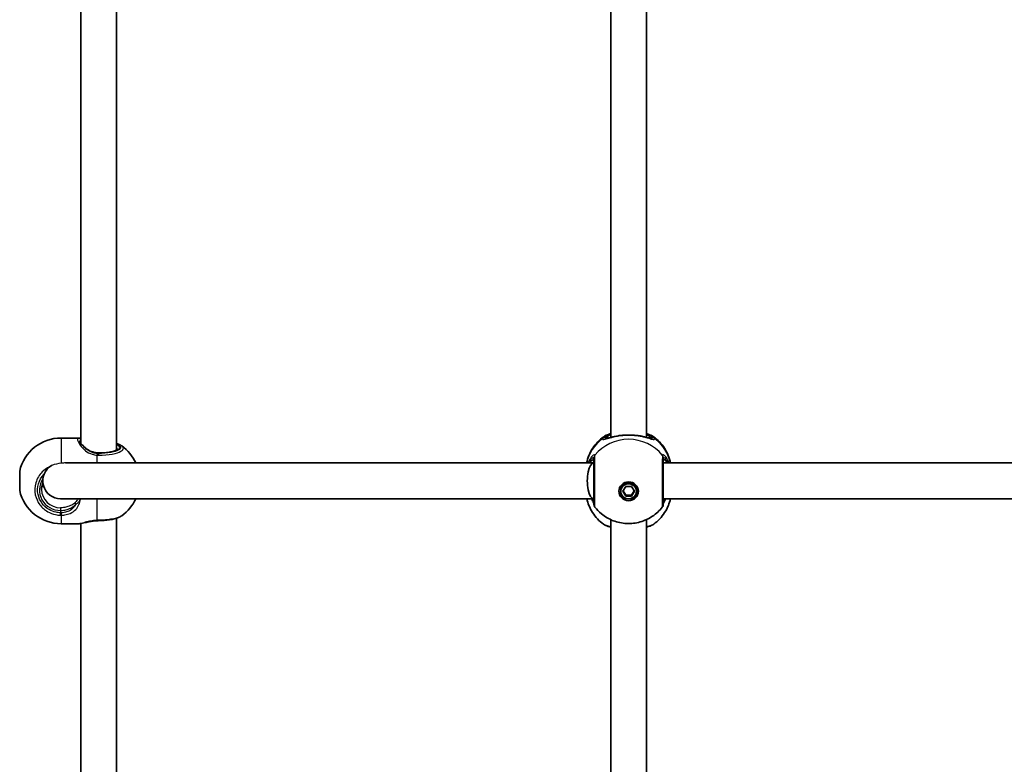
# Model space of a CAD drawing. Units: millimetres. Extents: x 296 to 7673, y -3739 to 3623.
# Drawn here: x 2949 to 3389, y -714 to -381 of the extents above; entities that cross this region are included whole.
import ezdxf

# ---------------------------------------------------------------- set-up
doc = ezdxf.new("R2010")
doc.units = ezdxf.units.MM
doc.layers.add('Widoczne (ISO)', color=7, linetype='Continuous', lineweight=35)
doc.layers.add('Widoczne wąskie (ISO)', color=7, linetype='Continuous', lineweight=25)

msp = doc.modelspace()

# ---------------------------------------------------------------- linework, layer by layer
at = {"layer": 'Widoczne (ISO)'}
for p, q in [((2992.02, -351.5), (2992.02, -573.69)), ((3213.02, -352.13), (3213.02, -568.01)), ((3229.02, -352.13), (3229.02, -568.01)), ((2976.02, -353.8), (2976.02, -570.61)), ((2975.48, -568.28), (2967.25, -568.28)), ((2969.21, -579.43), (3205.52, -579.43)), ((3236.52, -579.43), (3541.52, -579.43)), ((2948.72, -591.78), (2948.72, -583.08)), ((3218.42, -592.11), (3219.72, -589.93)), ((3219.72, -589.93), (3222.32, -589.93)), ((3222.32, -589.93), (3223.62, -592.11)), ((2958.9, -590.03), (2959.45, -590.03)), ((3217.52, -592.11), (3217.52, -591.6)), ((3219.72, -594.28), (3218.42, -592.11)), ((3218.58, -591.85), (3219.72, -593.77)), ((3219.72, -593.77), (3222.32, -593.77)), ((3219.72, -594.28), (3219.72, -593.77)), ((3222.32, -594.28), (3219.72, -594.28)), ((3222.32, -593.77), (3223.47, -591.85)), ((3223.62, -592.11), (3222.32, -594.28)), ((3222.32, -594.28), (3222.32, -593.77)), ((3224.52, -592.11), (3224.52, -591.6)), ((2967.02, -595.43), (3205.52, -595.43)), ((3236.52, -595.43), (3541.52, -595.43)), ((2975.48, -606.58), (2967.25, -606.58)), ((2976.02, -606.55), (2976.02, -744.89)), ((2992.02, -604.14), (2992.02, -744.89)), ((3213.02, -604.77), (3213.02, -768.53)), ((3229.02, -604.77), (3229.02, -768.53))]:
    msp.add_line(p, q, dxfattribs=at)
for centre, radius, start, end in [((2967.25, -587.28), 19, 90, 167.2291), ((2983.32, -587.28), 19, 24.4034, 54.5244), ((2967.02, -587.43), 8, 120.2128, 270), ((2967.25, -587.58), 19, 192.7709, 270), ((2983.32, -587.58), 19, 305.4756, 335.5966), ((3207.52, -597.95), 2, 180, 218.0861), ((3234.52, -597.95), 2, 321.9139, 0)]:
    msp.add_arc(centre, radius, start, end, dxfattribs=at)
for centre, major_axis, ratio, start_param, end_param in [((3205.52, -587.43), (0, 8), 0.37264, 0, 3.141593), ((3221.02, -591.6), (-3.5, 0), 0.966768, 3.141593, 6.283185), ((3221.02, -591.34), (-4.35, 0), 0.966768, 0.091315, 3.050278), ((2983.76, -605.69), (4.5, 0.11), 0.10004, 1.503096, 1.652286)]:
    msp.add_ellipse(centre, major_axis=major_axis, ratio=ratio, start_param=start_param, end_param=end_param, dxfattribs=at)
for major_axis in [(-4.35, 0), (3.5, 0)]:
    msp.add_ellipse((3221.02, -592.11), major_axis=major_axis, ratio=0.966768, dxfattribs=at)
for points, knots in [([(3202.26, -579.43), (3202.49, -578.28), (3202.84, -577.15), (3203.74, -574.93), (3204.3, -573.85), (3205.62, -571.82), (3206.38, -570.87), (3208.03, -569.14), (3208.94, -568.37), (3209.9, -567.68)], [0.1950807, 0.1950807, 0.1950807, 0.1950807, 0.3740258, 0.3740258, 0.5610387, 0.5610387, 0.7480516, 0.7480516, 0.9350645, 0.9350645, 0.9350645, 0.9350645]), ([(3209.9, -567.68), (3210.6, -567.18), (3211.39, -566.86), (3212.54, -566.51), (3212.78, -566.44), (3213.02, -566.38)], [0.2908215, 0.2908215, 0.2908215, 0.2908215, 0.6613787, 0.6613787, 0.7539162, 0.7539162, 0.7539162, 0.7539162]), ([(3211.04, -568.48), (3211.04, -568.48), (3211.07, -568.48), (3211.19, -568.47), (3211.32, -568.44), (3211.73, -568.35), (3212.04, -568.27), (3212.76, -568.08), (3213.17, -567.97), (3214.06, -567.75), (3214.55, -567.63), (3215.45, -567.44), (3215.86, -567.35), (3216.29, -567.28)], [0.3016738, 0.3016738, 0.3016738, 0.3016738, 0.3716439, 0.3716439, 0.4901028, 0.4901028, 0.6561068, 0.6561068, 0.8221108, 0.8221108, 0.9881149, 0.9881149, 1.1159941, 1.1159941, 1.1159941, 1.1159941]), ([(3217.71, -567.11), (3217.61, -567.11), (3217.51, -567.12), (3217.32, -567.14), (3217.22, -567.15), (3217.03, -567.17), (3216.94, -567.18), (3216.75, -567.21), (3216.66, -567.22), (3216.47, -567.25), (3216.38, -567.27), (3216.29, -567.28)], [0, 0, 0, 0, 0.0300379, 0.0300379, 0.0600758, 0.0600758, 0.0901137, 0.0901137, 0.1201515, 0.1201515, 0.1501894, 0.1501894, 0.1501894, 0.1501894]), ([(3217.71, -567.11), (3218.13, -567.07), (3218.56, -567.04), (3219.44, -567), (3219.89, -566.98), (3220.79, -566.96), (3221.25, -566.96), (3222.15, -566.98), (3222.6, -567), (3223.48, -567.04), (3223.91, -567.07), (3224.33, -567.11)], [5.754988, 5.754988, 5.754988, 5.754988, 5.8874973, 5.8874973, 6.0200067, 6.0200067, 6.152516, 6.152516, 6.2850254, 6.2850254, 6.4175347, 6.4175347, 6.4175347, 6.4175347]), ([(3224.33, -567.11), (3224.43, -567.11), (3224.53, -567.12), (3224.72, -567.14), (3224.82, -567.15), (3225.01, -567.17), (3225.1, -567.18), (3225.29, -567.21), (3225.39, -567.22), (3225.57, -567.25), (3225.66, -567.27), (3225.76, -567.28)], [0, 0, 0, 0, 0.0300379, 0.0300379, 0.0600758, 0.0600758, 0.0901137, 0.0901137, 0.1201515, 0.1201515, 0.1501894, 0.1501894, 0.1501894, 0.1501894]), ([(3225.76, -567.28), (3226.3, -567.38), (3226.83, -567.48), (3227.83, -567.71), (3228.3, -567.83), (3229.16, -568.05), (3229.55, -568.15), (3230.22, -568.33), (3230.5, -568.4), (3230.79, -568.45), (3230.87, -568.47), (3230.97, -568.48), (3231, -568.48), (3231, -568.48)], [2.2902435, 2.2902435, 2.2902435, 2.2902435, 2.4562475, 2.4562475, 2.6222515, 2.6222515, 2.7882555, 2.7882555, 2.9542595, 2.9542595, 3.0308116, 3.0308116, 3.1045638, 3.1045638, 3.1045638, 3.1045638]), ([(3229.02, -566.38), (3229.27, -566.44), (3229.5, -566.51), (3230.65, -566.86), (3231.44, -567.18), (3232.14, -567.68)], [2.4207964, 2.4207964, 2.4207964, 2.4207964, 2.5133211, 2.5133211, 2.8839219, 2.8839219, 2.8839219, 2.8839219]), ([(3232.14, -567.68), (3233.11, -568.37), (3234.01, -569.14), (3235.67, -570.87), (3236.42, -571.82), (3237.74, -573.85), (3238.3, -574.93), (3239.2, -577.15), (3239.55, -578.28), (3239.78, -579.43)], [2.2065282, 2.2065282, 2.2065282, 2.2065282, 2.3935411, 2.3935411, 2.580554, 2.580554, 2.7675669, 2.7675669, 2.9465119, 2.9465119, 2.9465119, 2.9465119]), ([(2975.52, -569.88), (2975.52, -569.88), (2975.52, -569.88), (2975.52, -569.88), (2975.52, -569.9), (2975.55, -569.96), (2975.57, -570), (2975.62, -570.09), (2975.66, -570.15), (2975.75, -570.27), (2975.8, -570.34), (2975.86, -570.42)], [6.1481192, 6.1481192, 6.1481192, 6.1481192, 6.1525228, 6.1525228, 6.2187757, 6.2187757, 6.2850287, 6.2850287, 6.3512817, 6.3512817, 6.4175347, 6.4175347, 6.4175347, 6.4175347]), ([(2975.86, -570.42), (2975.92, -570.5), (2976, -570.58), (2976.17, -570.77), (2976.26, -570.87), (2976.47, -571.09), (2976.57, -571.2), (2976.8, -571.44), (2976.92, -571.56), (2977.17, -571.81), (2977.3, -571.94), (2977.44, -572.08)], [0, 0, 0, 0, 0.0695389, 0.0695389, 0.1390777, 0.1390777, 0.2086166, 0.2086166, 0.2781555, 0.2781555, 0.3476944, 0.3476944, 0.3476944, 0.3476944]), ([(2977.44, -572.08), (2977.75, -572.39), (2978.09, -572.69), (2978.83, -573.26), (2979.22, -573.53), (2980.07, -574.01), (2980.53, -574.22), (2981.47, -574.57), (2981.97, -574.71), (2982.98, -574.9), (2983.5, -574.95), (2984.02, -574.95)], [5.4023573, 5.4023573, 5.4023573, 5.4023573, 5.5765704, 5.5765704, 5.7507835, 5.7507835, 5.9249966, 5.9249966, 6.0992098, 6.0992098, 6.2734229, 6.2734229, 6.2734229, 6.2734229]), ([(2992.02, -570.72), (2992.31, -570.81), (2992.58, -570.91), (2993.39, -571.23), (2993.89, -571.48), (2994.35, -571.81)], [0.854098, 0.854098, 0.854098, 0.854098, 0.968773, 0.968773, 1.2109662, 1.2109662, 1.2109662, 1.2109662]), ([(2984.02, -574.95), (2984.98, -574.95), (2985.94, -574.91), (2987.75, -574.75), (2988.61, -574.64), (2990.11, -574.35), (2990.76, -574.19), (2991.75, -573.84), (2992.11, -573.66), (2992.48, -573.41), (2992.55, -573.32), (2992.55, -573.32)], [3.141593, 3.141593, 3.141593, 3.141593, 3.453312, 3.453312, 3.763142, 3.763142, 4.065312, 4.065312, 4.345637, 4.345637, 4.557217, 4.557217, 4.557217, 4.557217]), ([(3205.52, -577.21), (3205.52, -577.4), (3205.52, -577.66), (3205.52, -578.48), (3205.52, -579.15), (3205.52, -580.96), (3205.52, -582.19), (3205.52, -584.95), (3205.52, -586.5), (3205.52, -589.69), (3205.52, -591.34), (3205.52, -594.27), (3205.52, -595.54), (3205.52, -597.42), (3205.52, -597.95), (3205.52, -597.95)], [0, 0, 0, 0, 0.207203, 0.207203, 0.538728, 0.538728, 0.96971, 0.96971, 1.426728, 1.426728, 1.929794, 1.929794, 2.451064, 2.451064, 3.020763, 3.020763, 3.020763, 3.020763]), ([(3236.52, -597.95), (3236.52, -597.95), (3236.52, -597.81), (3236.52, -597.15), (3236.52, -596.47), (3236.52, -594.6), (3236.52, -593.38), (3236.52, -590.5), (3236.52, -588.82), (3236.52, -585.4), (3236.52, -583.67), (3236.52, -580.45), (3236.52, -579.01), (3236.52, -577.71), (3236.52, -577.42), (3236.52, -577.21)], [0.248087, 0.248087, 0.248087, 0.248087, 0.538728, 0.538728, 0.96971, 0.96971, 1.426728, 1.426728, 1.929794, 1.929794, 2.451064, 2.451064, 3.039836, 3.039836, 3.268858, 3.268858, 3.268858, 3.268858]), ([(2959.07, -588.35), (2959.02, -588.48), (2958.98, -588.61), (2958.66, -589.55), (2958.52, -590.4), (2958.52, -591.25)], [5.9189313, 5.9189313, 5.9189313, 5.9189313, 5.969026, 5.969026, 6.2831853, 6.2831853, 6.2831853, 6.2831853]), ([(3202.33, -595.43), (3202.55, -596.45), (3202.86, -597.45), (3203.7, -599.54), (3204.26, -600.62), (3205.56, -602.64), (3206.3, -603.59), (3207.94, -605.32), (3208.83, -606.1), (3209.79, -606.79)], [0.2124699, 0.2124699, 0.2124699, 0.2124699, 0.3721631, 0.3721631, 0.5582447, 0.5582447, 0.7443263, 0.7443263, 0.9304079, 0.9304079, 0.9304079, 0.9304079]), ([(3204.53, -595.43), (3204.61, -595.6), (3204.68, -595.77), (3205.01, -596.47), (3205.22, -596.93), (3205.45, -597.5), (3205.5, -597.67), (3205.52, -597.74)], [2.8740553, 2.8740553, 2.8740553, 2.8740553, 2.9432918, 2.9432918, 3.1804976, 3.1804976, 3.3455964, 3.3455964, 3.3455964, 3.3455964]), ([(3232.25, -606.79), (3233.21, -606.1), (3234.1, -605.32), (3235.74, -603.59), (3236.48, -602.64), (3237.78, -600.62), (3238.34, -599.54), (3239.18, -597.45), (3239.49, -596.45), (3239.72, -595.43)], [2.2111848, 2.2111848, 2.2111848, 2.2111848, 2.3972664, 2.3972664, 2.5833479, 2.5833479, 2.7694295, 2.7694295, 2.9291228, 2.9291228, 2.9291228, 2.9291228]), ([(3236.52, -597.74), (3236.53, -597.71), (3236.54, -597.66), (3236.61, -597.46), (3236.69, -597.27), (3236.92, -596.71), (3237.11, -596.31), (3237.38, -595.72), (3237.45, -595.58), (3237.52, -595.43)], [0.1076985, 0.1076985, 0.1076985, 0.1076985, 0.1776725, 0.1776725, 0.3249341, 0.3249341, 0.5197616, 0.5197616, 0.5793849, 0.5793849, 0.5793849, 0.5793849]), ([(2984.06, -605.23), (2984.9, -605.22), (2985.74, -605.18), (2987.37, -605.05), (2988.17, -604.95), (2989.66, -604.72), (2990.37, -604.59), (2991.68, -604.26), (2992.29, -604.07), (2993.39, -603.63), (2993.89, -603.38), (2994.35, -603.05)], [0, 0, 0, 0, 0.242197, 0.242197, 0.484395, 0.484395, 0.726592, 0.726592, 0.96879, 0.96879, 1.210987, 1.210987, 1.210987, 1.210987]), ([(3236.09, -599.18), (3234.84, -600.79), (3233.33, -602.17), (3229.97, -604.42), (3228.11, -605.27), (3224.2, -606.36), (3222.16, -606.59), (3218.09, -606.4), (3216.06, -605.98), (3212.23, -604.5), (3210.43, -603.46), (3207.77, -601.26), (3206.8, -600.27), (3205.95, -599.18)], [3.78998, 3.78998, 3.78998, 3.78998, 4.107236, 4.107236, 4.431234, 4.431234, 4.760568, 4.760568, 5.091517, 5.091517, 5.419553, 5.419553, 5.634797, 5.634797, 5.634797, 5.634797]), ([(2983.39, -605.25), (2982.72, -605.27), (2982.06, -605.33), (2980.8, -605.49), (2980.2, -605.6), (2979.08, -605.84), (2978.56, -605.97), (2977.61, -606.21), (2977.18, -606.33), (2976.35, -606.51), (2975.96, -606.58), (2975.48, -606.58)], [0, 0, 0, 0, 0.220491, 0.220491, 0.440983, 0.440983, 0.661474, 0.661474, 0.881965, 0.881965, 1.102457, 1.102457, 1.102457, 1.102457]), ([(3209.79, -606.79), (3210.43, -607.25), (3211.13, -607.54), (3212.28, -607.9), (3212.64, -608), (3213.02, -608.09)], [0.2607346, 0.2607346, 0.2607346, 0.2607346, 0.6046486, 0.6046486, 0.749467, 0.749467, 0.749467, 0.749467]), ([(3229.02, -608.09), (3229.58, -607.96), (3230.11, -607.8), (3231.2, -607.41), (3231.74, -607.16), (3232.25, -606.79)], [2.4253979, 2.4253979, 2.4253979, 2.4253979, 2.6406309, 2.6406309, 2.9140107, 2.9140107, 2.9140107, 2.9140107])]:
    msp.add_open_spline(points, degree=3, knots=knots, dxfattribs=at)
msp.add_open_spline([(2976.02, -568.31), (2975.85, -568.29), (2975.67, -568.28), (2975.48, -568.28)], degree=3, dxfattribs=at)
at = {"layer": 'Widoczne wąskie (ISO)'}
for p, q in [((2967.25, -568.28), (2967.25, -579.54)), ((3211.52, -568.1), (3210.47, -568.1)), ((3231.57, -568.1), (3230.52, -568.1)), ((2983.32, -579.43), (2983.32, -575.97)), ((2984.02, -574.95), (2984.02, -574.98)), ((2984.02, -575.26), (2984.02, -574.98)), ((2983.32, -605.1), (2983.32, -595.43)), ((2967.02, -599.45), (2967.02, -600.68)), ((2967.02, -600.68), (2967.02, -601.71)), ((2967.25, -602.79), (2967.25, -606.58))]:
    msp.add_line(p, q, dxfattribs=at)
for centre, major_axis, ratio, start_param, end_param in [((3221.02, -568.1), (-9.5, 0), 0.255657, 5.713564, 6.283185), ((3217.79, -568.1), (-0.082, 0.997), 0.36696, 0, 0.273852), ((3224.25, -568.1), (0.082, 0.997), 0.36696, 6.009333, 6.283185), ((3221.02, -568.1), (9.5, 0), 0.255657, 0, 0.569621), ((2975.09, -569.35), (-0.239, 0.971), 0.938523, 4.588599, 6.026954), ((2975.09, -571.05), (0.771, 0.637), 0.850188, 0, 0.958685), ((2976.73, -572.78), (0.71, 0.704), 0.562614, 0, 0.261861), ((2984.02, -572.48), (9.5, 0), 0.263396, 4.712389, 6.852807), ((3221.02, -583.26), (-19.15, 0), 0.966768, 5.375257, 6.074652), ((3221.02, -587.37), (-19.15, 0), 0.966768, 3.805994, 5.618784), ((3210.47, -570.03), (-1.93, 0.51), 0.96461, 4.959691, 5.624287), ((3210.47, -570.19), (-1.9, -0.62), 0.976568, 4.406444, 5.071032), ((3211.52, -569.07), (1, 0), 0.966768, 0.982589, 1.570796), ((3230.52, -569.07), (-1, 0), 0.966768, 4.712389, 5.300697), ((3231.57, -570.03), (1.93, 0.51), 0.96461, 0.658898, 1.323494), ((3231.57, -570.19), (1.9, -0.62), 0.976568, 1.212153, 1.876741), ((3221.02, -583.26), (19.15, 0), 0.966768, 0.208534, 0.907928), ((2983.32, -577.17), (0.13, 2), 0.050272, 0.266519, 0.931107), ((2984.02, -577.19), (-0.04, 2), 0.064407, 5.351481, 6.016076), ((2984.02, -573.44), (8.5, 0), 0.263396, 0.037795, 0.344701), ((3207.52, -577.15), (-1.99, -0.14), 0.971955, 5.548553, 6.213139), ((3207.52, -577.21), (-2, 0), 0.960927, 5.618598, 6.283185), ((3234.52, -577.15), (1.99, -0.14), 0.971955, 0.070046, 0.734632), ((3234.52, -577.21), (2, 0), 0.960927, 0, 0.664587), ((2967.02, -591.51), (-9.5, 0), 0.964688, 5.702771, 7.853982), ((2967.02, -591.25), (-8.5, 0), 0.964688, 0, 1.570796), ((2974.31, -597.74), (-0.695, 0.719), 0.58673, 0.210057, 1.317025), ((2975.95, -595.25), (-0.93, 0.367), 0.405958, 1.118424, 1.72952), ((3207.52, -597.59), (-2, -0.12), 0.960843, 6.223752, 6.264969), ((3234.52, -597.59), (2, -0.12), 0.960843, 0.018216, 0.059434), ((2967.02, -601.19), (-0.04, -2), 0.005778, 0.639729, 1.304317), ((2967.25, -601.19), (0.03, -2), 0.022144, 4.978562, 5.643148), ((2983.32, -603.25), (0.07, -2), 0.07751, 5.885595, 6.283185), ((2984.02, -603.23), (0.04, -2), 0.064407, 0, 0.397487)]:
    msp.add_ellipse(centre, major_axis=major_axis, ratio=ratio, start_param=start_param, end_param=end_param, dxfattribs=at)
for points, knots in [([(3209.24, -568.67), (3209.28, -568.78), (3209.37, -568.85), (3209.72, -568.94), (3210.07, -568.91), (3211.12, -568.67), (3211.89, -568.42), (3213.63, -567.93), (3214.57, -567.69), (3216.23, -567.36), (3216.91, -567.24), (3217.61, -567.15)], [0, 0, 0, 0, 0.165681, 0.165681, 0.43077, 0.43077, 0.763372, 0.763372, 1.062687, 1.062687, 1.257781, 1.257781, 1.257781, 1.257781]), ([(3209.9, -567.68), (3209.79, -567.76), (3209.7, -567.83), (3209.41, -568.1), (3209.29, -568.29), (3209.24, -568.49)], [-0.2908215, -0.2908215, -0.2908215, -0.2908215, -0.2063077, -0.2063077, 0, 0, 0, 0]), ([(3210.47, -568.1), (3210.51, -567.92), (3210.63, -567.75), (3211.09, -567.31), (3211.55, -567.05), (3212.41, -566.71), (3212.7, -566.61), (3213.02, -566.52)], [0, 0, 0, 0, 0.2063077, 0.2063077, 0.5364001, 0.5364001, 0.6812059, 0.6812059, 0.6812059, 0.6812059]), ([(3217.61, -567.15), (3218.69, -567.06), (3219.86, -567), (3221.02, -567), (3221.6, -567), (3222.17, -567.01), (3223.31, -567.06), (3223.88, -567.1), (3224.43, -567.15)], [5.754988, 5.754988, 5.754988, 5.754988, 6.0862698, 6.0862698, 6.0862698, 6.2497027, 6.2497027, 6.4175347, 6.4175347, 6.4175347, 6.4175347]), ([(3224.43, -567.15), (3225.66, -567.31), (3226.85, -567.55), (3228.94, -568.07), (3229.85, -568.35), (3231.4, -568.79), (3232, -568.93), (3232.61, -568.9), (3232.75, -568.82), (3232.81, -568.67)], [2.148457, 2.148457, 2.148457, 2.148457, 2.492173, 2.492173, 2.823266, 2.823266, 3.182018, 3.182018, 3.406238, 3.406238, 3.406238, 3.406238]), ([(3229.02, -566.52), (3230.21, -566.87), (3231.04, -567.3), (3231.48, -567.87), (3231.54, -567.98), (3231.57, -568.1)], [2.4935231, 2.4935231, 2.4935231, 2.4935231, 3.0382384, 3.0382384, 3.1747553, 3.1747553, 3.1747553, 3.1747553]), ([(3232.81, -568.49), (3232.77, -568.36), (3232.7, -568.23), (3232.49, -567.96), (3232.34, -567.82), (3232.14, -567.68)], [-3.1747553, -3.1747553, -3.1747553, -3.1747553, -3.0382384, -3.0382384, -2.8839219, -2.8839219, -2.8839219, -2.8839219]), ([(2975.09, -568.35), (2974.72, -568.45), (2974.52, -568.65), (2974.52, -568.96), (2974.52, -569.11), (2974.57, -569.28), (2974.76, -569.69), (2974.9, -569.91), (2975.09, -570.15)], [5.754988, 5.754988, 5.754988, 5.754988, 6.0862698, 6.0862698, 6.0862698, 6.2497027, 6.2497027, 6.4175347, 6.4175347, 6.4175347, 6.4175347]), ([(2975.09, -570.15), (2975.4, -570.42), (2975.8, -570.73), (2976.58, -571.36), (2976.94, -571.67), (2977.31, -572)], [0, 0, 0, 0, 0.1944419, 0.1944419, 0.3476944, 0.3476944, 0.3476944, 0.3476944]), ([(2975.09, -570.15), (2975.31, -570.69), (2975.67, -571.33), (2976.69, -572.66), (2977.34, -573.34), (2978.99, -574.61), (2980.02, -575.18), (2981.84, -575.77), (2982.58, -575.92), (2983.32, -575.97)], [2.148457, 2.148457, 2.148457, 2.148457, 2.492173, 2.492173, 2.823266, 2.823266, 3.182018, 3.182018, 3.406238, 3.406238, 3.406238, 3.406238]), ([(2977.31, -572), (2977.94, -572.66), (2978.71, -573.27), (2980.65, -574.38), (2981.9, -574.82), (2983.47, -574.97), (2983.75, -574.98), (2984.02, -574.98)], [5.4023573, 5.4023573, 5.4023573, 5.4023573, 5.7561789, 5.7561789, 6.1839076, 6.1839076, 6.2734229, 6.2734229, 6.2734229, 6.2734229]), ([(2983.42, -575.24), (2982.79, -575.2), (2982.16, -575.08), (2980.61, -574.61), (2979.73, -574.16), (2978.33, -573.13), (2977.77, -572.58), (2977.34, -572.03), (2977.32, -572.02), (2977.31, -572)], [-3.4062376, -3.4062376, -3.4062376, -3.4062376, -3.1820177, -3.1820177, -2.8232659, -2.8232659, -2.4921733, -2.4921733, -2.482413, -2.482413, -2.482413, -2.482413]), ([(2992.02, -570.91), (2992.04, -570.92), (2992.06, -570.92), (2992.92, -571.27), (2993.48, -571.65), (2993.98, -572.48), (2993.84, -572.94), (2992.77, -573.79), (2991.81, -574.19), (2989.13, -574.86), (2987.31, -575.11), (2984.93, -575.23), (2984.47, -575.25), (2984.02, -575.26)], [0.955229, 0.955229, 0.955229, 0.955229, 0.96552, 0.96552, 1.422771, 1.422771, 1.925821, 1.925821, 2.446576, 2.446576, 3.038238, 3.038238, 3.174755, 3.174755, 3.174755, 3.174755]), ([(2984.1, -575.99), (2984.61, -575.98), (2985.12, -575.97), (2987.78, -575.83), (2989.81, -575.55), (2992.81, -574.8), (2993.88, -574.35), (2995.07, -573.4), (2995.23, -572.9), (2994.82, -572.2), (2994.62, -572), (2994.35, -571.81)], [-3.174755, -3.174755, -3.174755, -3.174755, -3.038238, -3.038238, -2.446576, -2.446576, -1.925821, -1.925821, -1.422771, -1.422771, -1.210966, -1.210966, -1.210966, -1.210966]), ([(3209.24, -568.49), (3209.23, -568.52), (3209.22, -568.56), (3209.22, -568.62), (3209.23, -568.64), (3209.24, -568.67)], [-0.07008301, -0.07008301, -0.07008301, -0.07008301, -0.03504151, -0.03504151, 0, 0, 0, 0]), ([(3210.47, -568.24), (3210.46, -568.22), (3210.46, -568.2), (3210.46, -568.15), (3210.46, -568.13), (3210.47, -568.1)], [0, 0, 0, 0, 0.03504151, 0.03504151, 0.07008301, 0.07008301, 0.07008301, 0.07008301]), ([(3211.04, -568.48), (3210.91, -568.48), (3210.8, -568.47), (3210.58, -568.4), (3210.5, -568.33), (3210.47, -568.24)], [-0.2859741, -0.2859741, -0.2859741, -0.2859741, -0.1656807, -0.1656807, 0, 0, 0, 0]), ([(3211.52, -568.1), (3211.52, -568.21), (3211.56, -568.3), (3211.63, -568.37), (3211.64, -568.37), (3211.64, -568.37)], [6.2734229, 6.2734229, 6.2734229, 6.2734229, 6.4200186, 6.4200186, 6.4233045, 6.4233045, 6.4233045, 6.4233045]), ([(3230.4, -568.37), (3230.43, -568.35), (3230.46, -568.32), (3230.51, -568.23), (3230.52, -568.17), (3230.52, -568.1)], [6.1236343, 6.1236343, 6.1236343, 6.1236343, 6.1839076, 6.1839076, 6.2734229, 6.2734229, 6.2734229, 6.2734229]), ([(3231.57, -568.24), (3231.53, -568.37), (3231.4, -568.44), (3231.13, -568.48), (3231.07, -568.48), (3231, -568.48)], [-3.4062376, -3.4062376, -3.4062376, -3.4062376, -3.1820177, -3.1820177, -3.1202635, -3.1202635, -3.1202635, -3.1202635]), ([(3231.57, -568.1), (3231.58, -568.13), (3231.59, -568.15), (3231.59, -568.2), (3231.58, -568.22), (3231.57, -568.24)], [0, 0, 0, 0, 0.03504151, 0.03504151, 0.07008301, 0.07008301, 0.07008301, 0.07008301]), ([(3232.81, -568.67), (3232.81, -568.64), (3232.82, -568.62), (3232.82, -568.56), (3232.81, -568.52), (3232.81, -568.49)], [-0.07008301, -0.07008301, -0.07008301, -0.07008301, -0.03504151, -0.03504151, 0, 0, 0, 0]), ([(2983.32, -575.97), (2983.45, -575.98), (2983.58, -575.99), (2983.84, -575.99), (2983.97, -575.99), (2984.1, -575.99)], [-0.07008301, -0.07008301, -0.07008301, -0.07008301, -0.03504151, -0.03504151, 0, 0, 0, 0]), ([(2984.02, -575.26), (2983.92, -575.26), (2983.82, -575.26), (2983.62, -575.25), (2983.52, -575.25), (2983.42, -575.24)], [0, 0, 0, 0, 0.03504151, 0.03504151, 0.07008301, 0.07008301, 0.07008301, 0.07008301]), ([(3205.94, -575.96), (3205.93, -575.83), (3205.89, -575.75), (3205.67, -575.67), (3205.45, -575.74), (3204.81, -576.22), (3204.36, -576.7), (3203.54, -577.94), (3203.18, -578.64), (3202.87, -579.43)], [0, 0, 0, 0, 0.164774, 0.164774, 0.428413, 0.428413, 0.76194, 0.76194, 1.042698, 1.042698, 1.042698, 1.042698]), ([(3205.95, -576.02), (3205.95, -576.01), (3205.95, -576), (3205.95, -575.98), (3205.94, -575.97), (3205.94, -575.96)], [-0.02300051, -0.02300051, -0.02300051, -0.02300051, -0.01150026, -0.01150026, 0, 0, 0, 0]), ([(3205.95, -599.18), (3205.95, -599.18), (3205.95, -598.59), (3205.95, -596.5), (3205.95, -595.08), (3205.95, -591.8), (3205.95, -589.96), (3205.95, -586.4), (3205.95, -584.68), (3205.95, -581.59), (3205.95, -580.21), (3205.95, -578.19), (3205.95, -577.45), (3205.95, -576.52), (3205.95, -576.24), (3205.95, -576.02)], [-3.020763, -3.020763, -3.020763, -3.020763, -2.451064, -2.451064, -1.929794, -1.929794, -1.426728, -1.426728, -0.96971, -0.96971, -0.538728, -0.538728, -0.207203, -0.207203, 0, 0, 0, 0]), ([(3236.1, -576.02), (3236.1, -576.26), (3236.1, -576.58), (3236.09, -578.04), (3236.09, -579.64), (3236.09, -583.25), (3236.09, -585.18), (3236.09, -588.99), (3236.09, -590.87), (3236.09, -594.08), (3236.09, -595.44), (3236.09, -597.54), (3236.09, -598.3), (3236.09, -599.03), (3236.09, -599.18), (3236.09, -599.18)], [-3.268858, -3.268858, -3.268858, -3.268858, -3.039836, -3.039836, -2.451064, -2.451064, -1.929794, -1.929794, -1.426728, -1.426728, -0.96971, -0.96971, -0.538728, -0.538728, -0.248087, -0.248087, -0.248087, -0.248087]), ([(3239.17, -579.43), (3239.03, -579.07), (3238.87, -578.72), (3238.3, -577.58), (3237.84, -576.91), (3236.97, -575.96), (3236.58, -575.71), (3236.2, -575.7), (3236.11, -575.78), (3236.1, -575.96)], [2.410617, 2.410617, 2.410617, 2.410617, 2.539917, 2.539917, 2.871251, 2.871251, 3.229444, 3.229444, 3.453315, 3.453315, 3.453315, 3.453315]), ([(3236.1, -575.96), (3236.1, -575.97), (3236.1, -575.98), (3236.1, -576), (3236.1, -576.01), (3236.1, -576.02)], [-0.02300051, -0.02300051, -0.02300051, -0.02300051, -0.01150026, -0.01150026, 0, 0, 0, 0]), ([(2967.25, -579.54), (2965.82, -579.71), (2964.41, -580.05), (2963.03, -580.51), (2963.01, -580.51), (2963, -580.52)], [0, 0, 0, 0, 0.4333227, 0.4333227, 0.438749, 0.438749, 0.438749, 0.438749]), ([(3203.52, -579.43), (3203.67, -579.09), (3203.82, -578.78), (3204.31, -577.89), (3204.65, -577.45), (3205.14, -577), (3205.31, -576.93), (3205.47, -576.98), (3205.51, -577.05), (3205.52, -577.16)], [-0.9135782, -0.9135782, -0.9135782, -0.9135782, -0.7619401, -0.7619401, -0.4284126, -0.4284126, -0.1647741, -0.1647741, 0, 0, 0, 0]), ([(3205.52, -578.25), (3205.52, -578.13), (3205.49, -578.05), (3205.36, -577.95), (3205.21, -577.98), (3204.76, -578.25), (3204.43, -578.54), (3203.93, -579.1), (3203.8, -579.26), (3203.66, -579.43)], [6.2734397, 6.2734397, 6.2734397, 6.2734397, 6.41994, 6.41994, 6.6543405, 6.6543405, 6.9590612, 6.9590612, 7.0666057, 7.0666057, 7.0666057, 7.0666057]), ([(3205.52, -577.16), (3205.52, -577.17), (3205.52, -577.17), (3205.52, -577.19), (3205.52, -577.2), (3205.52, -577.21)], [0, 0, 0, 0, 0.01150026, 0.01150026, 0.02300051, 0.02300051, 0.02300051, 0.02300051]), ([(3236.52, -577.16), (3236.53, -577.01), (3236.6, -576.94), (3236.89, -576.97), (3237.19, -577.21), (3237.85, -578.08), (3238.2, -578.69), (3238.52, -579.43), (3238.52, -579.43), (3238.52, -579.43)], [-3.4533149, -3.4533149, -3.4533149, -3.4533149, -3.2294441, -3.2294441, -2.8712508, -2.8712508, -2.5399173, -2.5399173, -2.5397367, -2.5397367, -2.5397367, -2.5397367]), ([(3236.52, -577.21), (3236.52, -577.2), (3236.52, -577.19), (3236.52, -577.17), (3236.52, -577.17), (3236.52, -577.16)], [0, 0, 0, 0, 0.01150026, 0.01150026, 0.02300051, 0.02300051, 0.02300051, 0.02300051]), ([(3238.38, -579.43), (3238.03, -578.99), (3237.7, -578.63), (3236.97, -578), (3236.64, -577.87), (3236.53, -578.12), (3236.52, -578.18), (3236.52, -578.25)], [5.480257, 5.480257, 5.480257, 5.480257, 5.7561789, 5.7561789, 6.1839076, 6.1839076, 6.2734229, 6.2734229, 6.2734229, 6.2734229]), ([(2961.99, -581.21), (2960.82, -581.78), (2959.74, -582.54), (2957.47, -584.79), (2956.48, -586.46), (2955.43, -590), (2955.35, -591.85), (2956.04, -595.23), (2956.74, -596.77), (2958.68, -599.36), (2959.89, -600.42), (2962.33, -601.82), (2963.49, -602.26), (2965.45, -602.69), (2966.22, -602.78), (2966.99, -602.79)], [-2.803946, -2.803946, -2.803946, -2.803946, -2.451064, -2.451064, -1.929794, -1.929794, -1.426728, -1.426728, -0.96971, -0.96971, -0.538728, -0.538728, -0.207203, -0.207203, 0, 0, 0, 0]), ([(2967.02, -601.71), (2966.33, -601.7), (2965.64, -601.62), (2963.89, -601.24), (2962.85, -600.84), (2960.66, -599.59), (2959.58, -598.64), (2957.84, -596.32), (2957.22, -594.95), (2956.6, -591.92), (2956.67, -590.26), (2957.59, -587.16), (2958.43, -585.72), (2959.56, -584.55)], [0, 0, 0, 0, 0.207203, 0.207203, 0.538728, 0.538728, 0.96971, 0.96971, 1.426728, 1.426728, 1.929794, 1.929794, 2.428585, 2.428585, 2.428585, 2.428585]), ([(2958.9, -590.03), (2958.89, -590.03), (2958.88, -590.02), (2958.83, -589.96), (2958.77, -589.85), (2958.71, -589.66), (2958.7, -589.63), (2958.7, -589.6)], [0.855556, 0.855556, 0.855556, 0.855556, 0.8869724, 0.8869724, 0.985539, 0.985539, 1.0020218, 1.0020218, 1.0020218, 1.0020218]), ([(2973.54, -597.12), (2973.22, -597.43), (2972.87, -597.7), (2971.84, -598.37), (2971.11, -598.71), (2969.68, -599.15), (2969.01, -599.3), (2967.9, -599.42), (2967.46, -599.45), (2967.02, -599.45)], [-7.1444886, -7.1444886, -7.1444886, -7.1444886, -6.9594909, -6.9594909, -6.6545718, -6.6545718, -6.4200186, -6.4200186, -6.2734229, -6.2734229, -6.2734229, -6.2734229]), ([(2967.02, -600.68), (2967.47, -600.68), (2967.92, -600.65), (2969.07, -600.5), (2969.75, -600.33), (2971.22, -599.81), (2971.97, -599.41), (2973.03, -598.63), (2973.4, -598.31), (2973.73, -597.96)], [6.2734229, 6.2734229, 6.2734229, 6.2734229, 6.4200186, 6.4200186, 6.6545718, 6.6545718, 6.9594909, 6.9594909, 7.1444886, 7.1444886, 7.1444886, 7.1444886]), ([(2973.73, -597.96), (2973.47, -598.47), (2973.15, -598.94), (2972.21, -600.03), (2971.49, -600.56), (2970.04, -601.25), (2969.34, -601.46), (2968.15, -601.66), (2967.68, -601.71), (2967.22, -601.71)], [-0.970901, -0.970901, -0.970901, -0.970901, -0.7619398, -0.7619398, -0.4284123, -0.4284123, -0.164774, -0.164774, 0, 0, 0, 0]), ([(2967.25, -602.79), (2967.8, -602.78), (2968.35, -602.74), (2969.74, -602.52), (2970.56, -602.29), (2972.27, -601.55), (2973.11, -600.97), (2974.38, -599.61), (2974.85, -598.88), (2975.54, -597.32), (2975.79, -596.53), (2975.95, -595.68)], [0, 0, 0, 0, 0.164774, 0.164774, 0.428412, 0.428412, 0.76194, 0.76194, 1.048751, 1.048751, 1.304861, 1.304861, 1.304861, 1.304861]), ([(2974.79, -595.43), (2974.64, -595.73), (2974.47, -596.01), (2974.06, -596.59), (2973.81, -596.87), (2973.54, -597.12)], [0.0689827, 0.0689827, 0.0689827, 0.0689827, 0.194486, 0.194486, 0.3476944, 0.3476944, 0.3476944, 0.3476944]), ([(2973.73, -597.96), (2974.1, -597.75), (2974.47, -597.49), (2975.25, -596.75), (2975.64, -596.25), (2975.95, -595.68)], [-0.3476944, -0.3476944, -0.3476944, -0.3476944, -0.194486, -0.194486, 0, 0, 0, 0]), ([(3205.52, -597.6), (3205.51, -597.43), (3205.44, -597.17), (3205.2, -596.47), (3205.01, -595.99), (3204.77, -595.43)], [-3.453442, -3.453442, -3.453442, -3.453442, -3.2295712, -3.2295712, -2.9671775, -2.9671775, -2.9671775, -2.9671775]), ([(3205.52, -597.65), (3205.52, -597.65), (3205.52, -597.64), (3205.52, -597.62), (3205.52, -597.61), (3205.52, -597.6)], [0, 0, 0, 0, 0.01150026, 0.01150026, 0.02300051, 0.02300051, 0.02300051, 0.02300051]), ([(3237.27, -595.43), (3237.22, -595.55), (3237.17, -595.67), (3236.9, -596.31), (3236.73, -596.75), (3236.57, -597.3), (3236.53, -597.47), (3236.52, -597.6)], [-0.4862646, -0.4862646, -0.4862646, -0.4862646, -0.4284123, -0.4284123, -0.164774, -0.164774, 0, 0, 0, 0]), ([(3236.52, -596.62), (3236.52, -596.5), (3236.55, -596.35), (3236.66, -595.96), (3236.75, -595.71), (3236.86, -595.43)], [6.2734229, 6.2734229, 6.2734229, 6.2734229, 6.4200186, 6.4200186, 6.5831734, 6.5831734, 6.5831734, 6.5831734]), ([(3236.52, -597.6), (3236.52, -597.61), (3236.52, -597.62), (3236.52, -597.64), (3236.52, -597.65), (3236.52, -597.65)], [0, 0, 0, 0, 0.01150026, 0.01150026, 0.02300051, 0.02300051, 0.02300051, 0.02300051]), ([(2966.99, -602.79), (2967.04, -602.79), (2967.08, -602.79), (2967.17, -602.79), (2967.21, -602.79), (2967.25, -602.79)], [-0.02300051, -0.02300051, -0.02300051, -0.02300051, -0.01150026, -0.01150026, 0, 0, 0, 0]), ([(2967.22, -601.71), (2967.18, -601.72), (2967.15, -601.72), (2967.09, -601.72), (2967.05, -601.72), (2967.02, -601.71)], [0, 0, 0, 0, 0.01150026, 0.01150026, 0.02300051, 0.02300051, 0.02300051, 0.02300051]), ([(2994.35, -603.05), (2993.72, -603.5), (2992.7, -603.91), (2989.77, -604.64), (2987.72, -604.92), (2985.06, -605.05), (2984.58, -605.07), (2984.1, -605.08)], [-1.210987, -1.210987, -1.210987, -1.210987, -0.725375, -0.725375, -0.129537, -0.129537, 0, 0, 0, 0]), ([(2983.32, -605.1), (2982.77, -605.12), (2982.22, -605.16), (2980.85, -605.33), (2980.04, -605.48), (2978.39, -605.86), (2977.6, -606.1), (2976.39, -606.44), (2975.94, -606.55), (2975.56, -606.58), (2975.52, -606.58), (2975.48, -606.58)], [0, 0, 0, 0, 0.165681, 0.165681, 0.430771, 0.430771, 0.763373, 0.763373, 1.062687, 1.062687, 1.102457, 1.102457, 1.102457, 1.102457]), ([(2984.1, -605.08), (2983.97, -605.08), (2983.84, -605.08), (2983.58, -605.09), (2983.45, -605.09), (2983.32, -605.1)], [-0.07008301, -0.07008301, -0.07008301, -0.07008301, -0.03504151, -0.03504151, 0, 0, 0, 0]), ([(3213.02, -607.97), (3212.3, -607.82), (3211.65, -607.64), (3210.55, -607.24), (3210.11, -607.02), (3209.79, -606.79)], [-0.8008809, -0.8008809, -0.8008809, -0.8008809, -0.5364001, -0.5364001, -0.2607346, -0.2607346, -0.2607346, -0.2607346]), ([(3232.25, -606.79), (3231.71, -607.18), (3230.8, -607.54), (3229.41, -607.88), (3229.22, -607.93), (3229.02, -607.97)], [-2.9140107, -2.9140107, -2.9140107, -2.9140107, -2.4465758, -2.4465758, -2.3738492, -2.3738492, -2.3738492, -2.3738492])]:
    msp.add_open_spline(points, degree=3, knots=knots, dxfattribs=at)
for points in [[(3216.29, -567.28), (3216.69, -567.21), (3217.14, -567.17), (3217.61, -567.15)], [(3224.43, -567.15), (3224.9, -567.17), (3225.35, -567.21), (3225.76, -567.28)], [(2975.48, -568.28), (2975.32, -568.28), (2975.19, -568.3), (2975.09, -568.35)], [(2976.02, -568.37), (2975.67, -568.31), (2975.35, -568.31), (2975.09, -568.35)], [(2975.52, -569.89), (2975.53, -569.65), (2975.71, -569.5), (2976.02, -569.44)], [(2969.21, -579.43), (2968.58, -579.43), (2967.92, -579.46), (2967.25, -579.54)], [(3205.3, -579.43), (3205.38, -579.37), (3205.45, -579.32), (3205.52, -579.27)], [(3236.52, -579.27), (3236.59, -579.32), (3236.67, -579.37), (3236.74, -579.43)], [(2975.95, -595.68), (2975.99, -595.6), (2976.02, -595.52), (2976.04, -595.43)], [(3205.18, -595.43), (3205.4, -595.96), (3205.52, -596.37), (3205.52, -596.62)]]:
    msp.add_open_spline(points, degree=3, dxfattribs=at)

doc.saveas('drawing.dxf')
